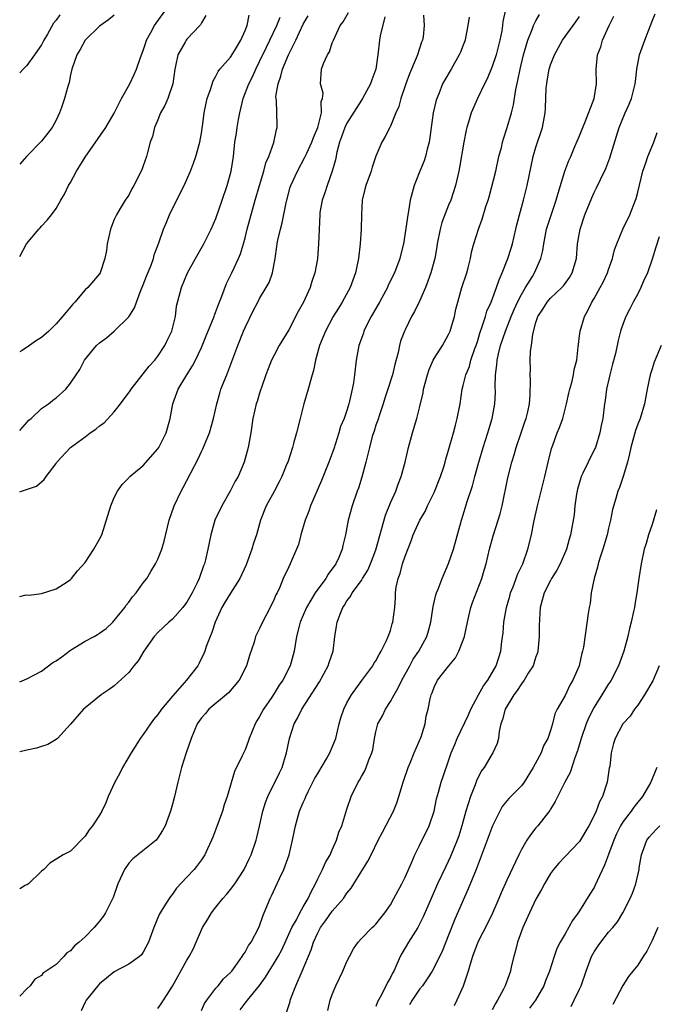
# Model space of a CAD drawing. Units: inches. Extents: x 2562000 to 2565000, y 1557000 to 1560000.
# Drawn here: x 2562000 to 2562088, y 1557914 to 1558050 of the extents above; entities that cross this region are included whole.
import ezdxf

# ---------------------------------------------------------------- set-up
doc = ezdxf.new("R2010")
doc.units = ezdxf.units.IN
doc.header["$MEASUREMENT"] = 0
doc.layers.add('LD25621557_2ft', color=114, linetype='Continuous')

msp = doc.modelspace()

# ---------------------------------------------------------------- linework, layer by layer
at = {"layer": 'LD25621557_2ft'}
for points, elevation in [([(2562000, 1558017.28), (2562000.92, 1558019), (2562002.63, 1558021), (2562002.82, 1558021.18), (2562003, 1558021.41), (2562003.76, 1558022.24), (2562004.37, 1558023), (2562005, 1558023.87), (2562005.64, 1558025), (2562006.16, 1558025.84), (2562006.73, 1558027), (2562007, 1558027.43), (2562007.83, 1558029), (2562008.29, 1558029.71), (2562009, 1558030.92), (2562011.83, 1558035), (2562013, 1558036.98), (2562014.02, 1558039), (2562015.17, 1558041), (2562015.74, 1558042.26), (2562016.06, 1558043), (2562016.62, 1558044.62), (2562017, 1558045.56), (2562017.34, 1558046.66), (2562017.46, 1558047), (2562018.06, 1558048.06), (2562018.56, 1558049), (2562019.98, 1558051)], 7222), ([(2562066.77, 1558051), (2562066.45, 1558049.55), (2562066.39, 1558049), (2562066.29, 1558048.29), (2562066.02, 1558047), (2562065.53, 1558045), (2562065, 1558043.36), (2562064.31, 1558041.69), (2562063.93, 1558041), (2562062.95, 1558039), (2562062.09, 1558037), (2562061.72, 1558035.72), (2562061.48, 1558035), (2562061.39, 1558034.61), (2562061.08, 1558033), (2562060.51, 1558029.49), (2562060.4, 1558029), (2562059.93, 1558027), (2562059.28, 1558025), (2562059, 1558024.33), (2562058.08, 1558021.92), (2562057.84, 1558021), (2562057.44, 1558019), (2562057.39, 1558018.61), (2562057.1, 1558017), (2562056.56, 1558015), (2562056.14, 1558013.86), (2562055.8, 1558013), (2562055, 1558011.11), (2562054.32, 1558009.68), (2562053.9, 1558009), (2562053, 1558007.19), (2562052.91, 1558007), (2562052.39, 1558005.61), (2562052.24, 1558005), (2562052.04, 1558004.04), (2562051.6, 1558002.4), (2562051.26, 1558001), (2562050.64, 1557999), (2562050.23, 1557997.77), (2562049.99, 1557997), (2562049.47, 1557995.47), (2562049.25, 1557994.75), (2562049, 1557994.07), (2562048.74, 1557993.26), (2562048.64, 1557993), (2562048.49, 1557992.49), (2562048.09, 1557991), (2562047.9, 1557990.1), (2562047.63, 1557989), (2562047.07, 1557986.93), (2562046.59, 1557985.41), (2562046.41, 1557985), (2562045.71, 1557983), (2562045.17, 1557981), (2562044.82, 1557979), (2562044.46, 1557977.54), (2562044.37, 1557977), (2562043.89, 1557975.89), (2562043.48, 1557975), (2562042.43, 1557973.57), (2562042.11, 1557973), (2562040.64, 1557971), (2562039.44, 1557969), (2562039, 1557967.93), (2562038.59, 1557967), (2562038.43, 1557966.43), (2562038.09, 1557965), (2562037.88, 1557963.88), (2562037.75, 1557963), (2562037.19, 1557961), (2562036.19, 1557959), (2562035.7, 1557958.3), (2562035, 1557957.18), (2562034.66, 1557956.66), (2562033.53, 1557955), (2562033, 1557954.03), (2562032.6, 1557953.4), (2562032.37, 1557953), (2562031.54, 1557951), (2562031.42, 1557950.58), (2562031, 1557949.45), (2562030.62, 1557948.62), (2562029.56, 1557946.44), (2562028.55, 1557943), (2562028.14, 1557941.86), (2562027.9, 1557941), (2562027, 1557938.54), (2562026.57, 1557937.43), (2562026.39, 1557937), (2562025.84, 1557935.84), (2562025.46, 1557935), (2562025.28, 1557934.72), (2562025, 1557934.32), (2562024.44, 1557933.56), (2562023.98, 1557933), (2562023, 1557931.91), (2562021.59, 1557930.41), (2562021, 1557929.58), (2562020.73, 1557929.27), (2562020.55, 1557929), (2562019.84, 1557927.84), (2562019.3, 1557927), (2562019.2, 1557926.8), (2562018.44, 1557925), (2562017.71, 1557923), (2562017, 1557921.63), (2562016.76, 1557921.25), (2562016.46, 1557921), (2562015, 1557919.97), (2562013, 1557918.93), (2562011.96, 1557918.04), (2562011, 1557917.27), (2562010.75, 1557917), (2562009.15, 1557915), (2562009, 1557914.75), (2562008.45, 1557913.55)], 7240), ([(2562000, 1557958.8), (2562001, 1557959.17), (2562003, 1557960.26), (2562004.57, 1557961.43), (2562005, 1557961.67), (2562005.78, 1557962.22), (2562007, 1557963.14), (2562009, 1557964.35), (2562010.23, 1557965), (2562010.72, 1557965.28), (2562011, 1557965.46), (2562011.89, 1557966.11), (2562012.82, 1557967), (2562013, 1557967.19), (2562014.46, 1557969), (2562014.66, 1557969.34), (2562015, 1557969.74), (2562015.53, 1557970.47), (2562016.03, 1557971), (2562017, 1557972.38), (2562017.47, 1557973), (2562018.06, 1557973.94), (2562018.68, 1557975), (2562019, 1557975.66), (2562019.53, 1557977), (2562019.86, 1557978.14), (2562020.56, 1557981), (2562021.26, 1557983), (2562022.2, 1557985), (2562022.49, 1557985.51), (2562024.55, 1557989.45), (2562025, 1557990.43), (2562025.19, 1557990.81), (2562026.09, 1557993), (2562026.66, 1557995), (2562027.11, 1557997), (2562027.52, 1557998.48), (2562027.68, 1557999), (2562028.48, 1558001), (2562028.64, 1558001.36), (2562029.2, 1558002.8), (2562029.99, 1558005), (2562030.79, 1558007), (2562031, 1558007.51), (2562032.14, 1558009.86), (2562032.74, 1558011), (2562033, 1558011.49), (2562033.91, 1558013), (2562034.3, 1558013.7), (2562034.77, 1558015), (2562035.14, 1558017), (2562035.38, 1558018.62), (2562035.41, 1558019), (2562035.51, 1558019.51), (2562035.85, 1558021), (2562036.1, 1558021.9), (2562036.63, 1558024.63), (2562036.72, 1558025), (2562037.21, 1558026.79), (2562037.28, 1558027), (2562038.2, 1558029), (2562039.19, 1558030.81), (2562039.48, 1558031.48), (2562040.19, 1558033), (2562040.4, 1558033.6), (2562041, 1558035), (2562041.51, 1558037), (2562041.45, 1558038.55), (2562041.64, 1558039), (2562041.73, 1558039.73), (2562041.35, 1558041), (2562041.53, 1558043), (2562041.78, 1558043.78), (2562042.34, 1558045), (2562042.6, 1558045.4), (2562043, 1558046.63), (2562043.14, 1558047), (2562044.1, 1558049), (2562044.5, 1558049.5), (2562045.21, 1558050.79)], 7232), ([(2562005.5, 1558050.5), (2562005, 1558049.75), (2562004.66, 1558049.34), (2562003.82, 1558047.82), (2562003.34, 1558047), (2562003, 1558046.37), (2562002.43, 1558045.57), (2562002.05, 1558045), (2562001, 1558043.5), (2562000.48, 1558043), (2562000, 1558042.5)], 7218), ([(2562000, 1557993.32), (2562001, 1557994.43), (2562001.25, 1557994.75), (2562001.57, 1557995), (2562003, 1557996.34), (2562003.98, 1557997), (2562004.53, 1557997.47), (2562005, 1557997.83), (2562006.35, 1557999), (2562007, 1557999.83), (2562007.76, 1558001), (2562008.28, 1558001.72), (2562008.9, 1558003), (2562010.57, 1558005), (2562011, 1558005.39), (2562011.93, 1558006.07), (2562013, 1558007), (2562015, 1558008.97), (2562015.79, 1558010.21), (2562016.06, 1558011), (2562016.73, 1558012.73), (2562017, 1558013.37), (2562017.44, 1558014.56), (2562018.08, 1558016.08), (2562018.4, 1558017), (2562018.51, 1558017.49), (2562019.15, 1558019.15), (2562019.78, 1558021), (2562020.14, 1558021.86), (2562020.6, 1558023), (2562021, 1558023.87), (2562022.6, 1558027), (2562023.5, 1558029), (2562023.91, 1558030.09), (2562024.23, 1558031), (2562024.79, 1558033), (2562025, 1558034.2), (2562025.1, 1558034.9), (2562025.15, 1558035.15), (2562025.36, 1558037), (2562025.64, 1558038.36), (2562025.8, 1558039), (2562026.23, 1558040.23), (2562026.59, 1558041.41), (2562027, 1558042.06), (2562027.29, 1558042.71), (2562027.51, 1558043), (2562029, 1558044.67), (2562029.53, 1558045.53), (2562030.41, 1558047), (2562031, 1558048.32), (2562031.27, 1558049), (2562031.54, 1558050.46)], 7226), ([(2562055.56, 1558050.44), (2562055.65, 1558049), (2562055.48, 1558047.48), (2562055.39, 1558047), (2562055.27, 1558046.73), (2562054.71, 1558045), (2562054.55, 1558044.55), (2562053.61, 1558042.39), (2562053.1, 1558041), (2562052.44, 1558039), (2562052.14, 1558037.86), (2562051.74, 1558037), (2562051, 1558035.19), (2562050.89, 1558035), (2562050.25, 1558033.75), (2562049.8, 1558033), (2562049, 1558031.05), (2562048.47, 1558029.53), (2562048.33, 1558029), (2562047.62, 1558027), (2562047.48, 1558026.52), (2562047.12, 1558025), (2562046.99, 1558023), (2562046.96, 1558021), (2562046.83, 1558019), (2562046.58, 1558017), (2562046.17, 1558015), (2562045.43, 1558013), (2562044.37, 1558011), (2562043.83, 1558010.17), (2562043.13, 1558009), (2562042.06, 1558007), (2562041.25, 1558005), (2562040.69, 1558003), (2562040.4, 1558001.6), (2562040.21, 1558001), (2562039.67, 1557999), (2562039.09, 1557997), (2562038.56, 1557995), (2562038.07, 1557993), (2562037.71, 1557991.71), (2562037.51, 1557991), (2562036.86, 1557989), (2562036.76, 1557988.76), (2562036.06, 1557987), (2562035.71, 1557986.29), (2562035, 1557984.97), (2562033.91, 1557983), (2562033.11, 1557981), (2562032.59, 1557979), (2562032.16, 1557977.84), (2562031.95, 1557977), (2562031.14, 1557974.86), (2562030.28, 1557973), (2562029, 1557970.99), (2562028.24, 1557969.76), (2562027.8, 1557969), (2562026.88, 1557967), (2562026.44, 1557965.56), (2562026.18, 1557965), (2562025.65, 1557963.65), (2562025.46, 1557963), (2562025.34, 1557962.66), (2562024.67, 1557961.33), (2562024.48, 1557961), (2562022.94, 1557959), (2562021, 1557956.81), (2562019.5, 1557955), (2562019, 1557954.31), (2562018.42, 1557953.58), (2562017.99, 1557953), (2562017, 1557951.55), (2562016.58, 1557951), (2562015.99, 1557950.01), (2562015.31, 1557949), (2562014.12, 1557947), (2562013.78, 1557946.22), (2562013.07, 1557945), (2562012.19, 1557943), (2562011.87, 1557942.13), (2562011.32, 1557941), (2562011, 1557940.47), (2562010.02, 1557939), (2562009.55, 1557938.45), (2562009, 1557937.58), (2562007, 1557935.52), (2562006, 1557935), (2562004.14, 1557933.86), (2562003.3, 1557933), (2562003, 1557932.75), (2562001.22, 1557931), (2562001.09, 1557930.91), (2562000.76, 1557930.76), (2562000, 1557930.34)], 7236), ([(2562013, 1558050.44), (2562012.2, 1558049.8), (2562011, 1558048.94), (2562009.02, 1558047), (2562008.3, 1558045.7), (2562007.87, 1558045), (2562007.18, 1558043), (2562007, 1558042.22), (2562006.8, 1558041.2), (2562006.61, 1558040.61), (2562006.17, 1558039), (2562005.74, 1558037.74), (2562005.48, 1558037), (2562005, 1558035.99), (2562004.45, 1558035), (2562003.84, 1558034.16), (2562003, 1558033.13), (2562000.95, 1558031), (2562000, 1558029.95)], 7220), ([(2562025.62, 1558050.38), (2562025, 1558049.38), (2562024.88, 1558049.12), (2562024.79, 1558049), (2562023, 1558047.16), (2562022.88, 1558047), (2562022.74, 1558046.74), (2562021.74, 1558045), (2562021.45, 1558043.45), (2562021.35, 1558043), (2562021.07, 1558041), (2562020.37, 1558039), (2562019.96, 1558038.04), (2562019.38, 1558037), (2562019, 1558036.05), (2562018.52, 1558035), (2562018.25, 1558033.75), (2562017.96, 1558033), (2562017.56, 1558031.56), (2562017.43, 1558031), (2562017, 1558029.71), (2562016.81, 1558029.19), (2562015.71, 1558027), (2562015.44, 1558026.56), (2562015, 1558025.71), (2562014.53, 1558025), (2562013.84, 1558023.84), (2562013.3, 1558023), (2562013, 1558022.34), (2562012.61, 1558021.39), (2562012.48, 1558021), (2562012.02, 1558019), (2562011.92, 1558018.08), (2562011.73, 1558017), (2562011.08, 1558015), (2562011, 1558014.89), (2562009.38, 1558013), (2562009, 1558012.66), (2562007.59, 1558011), (2562007.29, 1558010.71), (2562006.38, 1558009.62), (2562005.9, 1558009), (2562005, 1558007.98), (2562003.99, 1558007), (2562003, 1558006.11), (2562002.3, 1558005.7), (2562001.37, 1558005), (2562000.32, 1558004.32), (2562000, 1558004.14)], 7224), ([(2562000, 1557970.52), (2562000.69, 1557970.69), (2562001, 1557970.73), (2562001.29, 1557970.71), (2562003, 1557970.92), (2562005, 1557971.55), (2562006.52, 1557972.52), (2562007, 1557972.84), (2562007.14, 1557973), (2562007.95, 1557974.05), (2562009, 1557975.19), (2562010.22, 1557977), (2562011, 1557978.41), (2562011.3, 1557979), (2562012.53, 1557983), (2562013, 1557984.11), (2562013.44, 1557985), (2562014.08, 1557985.92), (2562015, 1557986.81), (2562015.08, 1557986.92), (2562015.17, 1557987), (2562017, 1557988.52), (2562019, 1557990.81), (2562019.12, 1557991), (2562020.13, 1557993), (2562020.33, 1557993.67), (2562020.69, 1557995), (2562021.08, 1557997), (2562021.8, 1557999), (2562022.98, 1558001), (2562023.77, 1558002.23), (2562024.17, 1558003), (2562025, 1558004.77), (2562025.67, 1558006.33), (2562026.73, 1558009), (2562026.79, 1558009.21), (2562027.35, 1558010.65), (2562027.81, 1558011.81), (2562028.46, 1558013.54), (2562029.17, 1558015), (2562030.09, 1558017), (2562030.36, 1558017.64), (2562030.77, 1558019), (2562031, 1558019.82), (2562031.3, 1558021), (2562032.39, 1558025), (2562032.97, 1558027), (2562033.59, 1558029), (2562033.87, 1558030.13), (2562034.26, 1558031), (2562034.95, 1558032.95), (2562035.3, 1558034.7), (2562035.41, 1558035), (2562035.39, 1558035.39), (2562035.33, 1558038.67), (2562035.26, 1558039), (2562035.25, 1558039.25), (2562035.55, 1558041), (2562035.94, 1558042.06), (2562036.14, 1558043), (2562036.95, 1558045), (2562037.97, 1558047), (2562039, 1558049.19), (2562039.67, 1558050.33)], 7230), ([(2562050.22, 1558050.22), (2562049.58, 1558047.58), (2562049.47, 1558047), (2562049.24, 1558045), (2562048.96, 1558043), (2562048.43, 1558041.57), (2562048.26, 1558041), (2562047.17, 1558039), (2562047, 1558038.76), (2562045, 1558035.57), (2562044.71, 1558035), (2562044.27, 1558033.73), (2562043.98, 1558033), (2562043.62, 1558031.62), (2562043.43, 1558030.57), (2562042.99, 1558029.01), (2562042.27, 1558027), (2562041.98, 1558026.02), (2562041.59, 1558025), (2562041.3, 1558023.3), (2562041.26, 1558023), (2562041.12, 1558019), (2562040.95, 1558016.95), (2562040.6, 1558015), (2562040.18, 1558013.82), (2562039.95, 1558013), (2562039.02, 1558011), (2562038.3, 1558009.7), (2562037, 1558007.18), (2562035.7, 1558005), (2562035, 1558003.71), (2562034.63, 1558003), (2562034.17, 1558001.83), (2562033.85, 1558001), (2562033.26, 1557999.26), (2562033.14, 1557998.86), (2562033, 1557998.46), (2562032.66, 1557997.34), (2562032.54, 1557997), (2562032.07, 1557995), (2562031.78, 1557993), (2562031.44, 1557991), (2562030.89, 1557989), (2562030.03, 1557987), (2562029.65, 1557986.35), (2562028.94, 1557985), (2562027.78, 1557983), (2562026.86, 1557981), (2562026.27, 1557979), (2562025.88, 1557977), (2562025.57, 1557975.57), (2562025.42, 1557975), (2562025.29, 1557974.71), (2562024.68, 1557973), (2562024.4, 1557972.4), (2562023.7, 1557971), (2562023, 1557969.75), (2562022.69, 1557969.31), (2562022.44, 1557969), (2562021, 1557967.41), (2562020.51, 1557967), (2562019, 1557965.58), (2562018.48, 1557965), (2562017.07, 1557963), (2562016.31, 1557961.69), (2562015.72, 1557961), (2562015, 1557960.08), (2562013, 1557958.22), (2562012.29, 1557957.71), (2562011.19, 1557957), (2562009, 1557955.21), (2562008.77, 1557955), (2562007, 1557952.98), (2562005.2, 1557951), (2562005, 1557950.86), (2562003.85, 1557950.15), (2562003, 1557949.87), (2562002.33, 1557949.67), (2562001, 1557949.37), (2562000, 1557949.17)], 7234), ([(2562000, 1557984.92), (2562000.26, 1557985), (2562002.32, 1557985.68), (2562003, 1557986.3), (2562003.38, 1557986.62), (2562003.65, 1557987), (2562005, 1557988.82), (2562005.12, 1557989), (2562007, 1557991), (2562009, 1557992.45), (2562009.71, 1557993), (2562010.48, 1557993.52), (2562011, 1557993.96), (2562011.61, 1557994.39), (2562013, 1557995.9), (2562013.85, 1557997), (2562015.21, 1557998.79), (2562015.32, 1557999), (2562017.83, 1558002.17), (2562018.58, 1558003), (2562019, 1558003.55), (2562019.96, 1558005), (2562020.28, 1558005.72), (2562020.93, 1558007), (2562021.42, 1558009), (2562021.57, 1558010.43), (2562022.25, 1558013), (2562023.09, 1558015), (2562024.17, 1558017), (2562025.33, 1558019), (2562026.35, 1558021), (2562027, 1558022.5), (2562027.85, 1558025), (2562028.52, 1558027), (2562029.07, 1558029), (2562029.39, 1558031), (2562029.6, 1558033), (2562029.8, 1558034.2), (2562029.89, 1558035), (2562030.08, 1558036.08), (2562030.27, 1558037), (2562030.75, 1558039), (2562031.52, 1558041), (2562032.02, 1558041.98), (2562032.47, 1558043), (2562033, 1558044.05), (2562033.94, 1558046.06), (2562034.41, 1558047), (2562035.37, 1558049), (2562035.82, 1558050.18)], 7228), ([(2562061.83, 1558050.17), (2562061.65, 1558049), (2562061.3, 1558047.3), (2562061.25, 1558047), (2562061, 1558046.3), (2562060.63, 1558045.37), (2562060.46, 1558045), (2562059.33, 1558043), (2562058.46, 1558041.54), (2562058.17, 1558041), (2562057.63, 1558039.63), (2562057.35, 1558039), (2562057.26, 1558038.74), (2562056.86, 1558037), (2562056.58, 1558035), (2562056.4, 1558033.6), (2562056.3, 1558033), (2562056.03, 1558032.03), (2562055.8, 1558031), (2562055.61, 1558030.39), (2562055.05, 1558029), (2562054.27, 1558027), (2562053.98, 1558026.02), (2562053.72, 1558025), (2562053.47, 1558023.47), (2562053.37, 1558023), (2562053.13, 1558021.13), (2562052.78, 1558019), (2562052.41, 1558017.59), (2562052.28, 1558017), (2562051.56, 1558015), (2562050.7, 1558013.3), (2562050.57, 1558013), (2562049.48, 1558011), (2562048.36, 1558009), (2562047.67, 1558007.67), (2562047.35, 1558007), (2562047.28, 1558006.72), (2562046.63, 1558005), (2562046.54, 1558004.54), (2562046.29, 1558003), (2562046.07, 1558001), (2562045.91, 1557999.91), (2562045.74, 1557999), (2562045.38, 1557997.38), (2562045.28, 1557997), (2562045, 1557996.09), (2562044.62, 1557995), (2562044.13, 1557993.87), (2562043.89, 1557993), (2562043.19, 1557990.81), (2562042.54, 1557989), (2562041.52, 1557986.48), (2562039.99, 1557983), (2562039.75, 1557982.25), (2562039.26, 1557981), (2562038.66, 1557979), (2562038.35, 1557977.65), (2562038.08, 1557977), (2562037.33, 1557975.33), (2562037.21, 1557975), (2562037, 1557974.61), (2562036.23, 1557973), (2562035.78, 1557971.78), (2562035.39, 1557971), (2562035.24, 1557970.76), (2562035, 1557970.15), (2562034.46, 1557969), (2562033.38, 1557967), (2562033, 1557966.11), (2562032.62, 1557965.38), (2562032.45, 1557965), (2562032.24, 1557964.24), (2562031.62, 1557962.38), (2562031.2, 1557961), (2562030.17, 1557959), (2562028.73, 1557957.27), (2562026.01, 1557955), (2562025.56, 1557954.44), (2562025, 1557953.83), (2562024.43, 1557953), (2562024, 1557952), (2562023.59, 1557951), (2562022.91, 1557949), (2562022.27, 1557947), (2562021.74, 1557945), (2562021.27, 1557943), (2562021, 1557941.98), (2562020.72, 1557941), (2562020, 1557939), (2562019.65, 1557938.35), (2562019, 1557937.33), (2562018.86, 1557937.13), (2562018.75, 1557937), (2562016.24, 1557935), (2562015.56, 1557934.44), (2562015, 1557933.83), (2562014.4, 1557933), (2562013.52, 1557931), (2562012.86, 1557929.14), (2562011.8, 1557927), (2562011.49, 1557926.51), (2562011, 1557925.88), (2562010.26, 1557925), (2562009, 1557923.74), (2562008.16, 1557923), (2562007.52, 1557922.48), (2562007, 1557921.78), (2562006.49, 1557921.51), (2562006.06, 1557921), (2562005, 1557919.91), (2562003.63, 1557919), (2562003.23, 1557918.77), (2562003, 1557918.41), (2562002.09, 1557917.91), (2562001.44, 1557917), (2562001, 1557916.58), (2562000, 1557915.54)], 7238), ([(2562019, 1557913.87), (2562019.48, 1557914.52), (2562021, 1557916.94), (2562023, 1557920.53), (2562023.3, 1557921), (2562023.89, 1557922.11), (2562024.29, 1557923), (2562025, 1557924.67), (2562025.16, 1557925), (2562025.87, 1557926.13), (2562026.36, 1557927), (2562027, 1557927.82), (2562027.94, 1557929), (2562028.45, 1557929.55), (2562029, 1557930.23), (2562029.57, 1557931), (2562030.86, 1557933), (2562031.55, 1557934.45), (2562031.82, 1557935), (2562032.51, 1557937), (2562032.62, 1557937.38), (2562033, 1557938.94), (2562033.46, 1557941), (2562033.82, 1557942.18), (2562034.13, 1557943), (2562035.72, 1557946.28), (2562036.09, 1557947), (2562036.7, 1557949), (2562037.09, 1557951), (2562037.76, 1557953), (2562038.23, 1557953.77), (2562038.82, 1557955), (2562041.22, 1557958.78), (2562042.45, 1557961), (2562042.57, 1557961.43), (2562043.1, 1557963), (2562043.35, 1557965), (2562043.57, 1557966.43), (2562043.68, 1557967), (2562044.07, 1557968.07), (2562044.44, 1557969), (2562044.68, 1557969.32), (2562045, 1557969.91), (2562045.48, 1557970.52), (2562045.72, 1557971), (2562047, 1557972.73), (2562047.16, 1557973), (2562047.87, 1557974.13), (2562048.25, 1557975), (2562049, 1557976.92), (2562050.3, 1557981.7), (2562051, 1557983.38), (2562051.74, 1557985), (2562052.05, 1557985.95), (2562052.48, 1557987), (2562053.01, 1557989), (2562053.48, 1557991), (2562054.01, 1557993), (2562054.61, 1557995), (2562055, 1557996.46), (2562055.48, 1557998.52), (2562055.56, 1557999), (2562056.07, 1558001), (2562056.3, 1558001.7), (2562056.88, 1558003), (2562057, 1558003.22), (2562058.13, 1558005), (2562059, 1558006.54), (2562059.21, 1558007), (2562059.3, 1558007.3), (2562059.78, 1558009), (2562059.99, 1558010.01), (2562060.24, 1558011), (2562060.83, 1558013), (2562061.48, 1558015), (2562061.68, 1558015.68), (2562062.01, 1558017), (2562062.16, 1558017.84), (2562062.47, 1558019), (2562063.09, 1558021), (2562063.63, 1558022.37), (2562064.12, 1558024.12), (2562064.41, 1558025), (2562064.55, 1558025.45), (2562065.47, 1558029), (2562065.92, 1558031), (2562066.25, 1558032.25), (2562066.42, 1558033), (2562066.55, 1558033.45), (2562067.05, 1558035), (2562067.62, 1558037), (2562067.91, 1558038.09), (2562068.24, 1558040.24), (2562068.53, 1558041.47), (2562068.83, 1558043), (2562069.3, 1558045), (2562069.44, 1558045.44), (2562069.87, 1558047), (2562070.49, 1558048.49), (2562070.67, 1558049), (2562071, 1558049.67), (2562071.48, 1558050.52)], 7242), ([(2562025, 1557913.57), (2562025.44, 1557914.56), (2562025.73, 1557915), (2562027, 1557916.67), (2562027.29, 1557917), (2562028.05, 1557917.95), (2562029, 1557918.82), (2562029.16, 1557919), (2562029.65, 1557919.65), (2562030.62, 1557921), (2562030.75, 1557921.25), (2562031, 1557921.59), (2562031.48, 1557922.52), (2562031.85, 1557923), (2562032.89, 1557925), (2562033, 1557925.25), (2562033.42, 1557926.58), (2562033.61, 1557927), (2562034.45, 1557929), (2562034.64, 1557929.36), (2562035.72, 1557931.72), (2562036.33, 1557933), (2562036.52, 1557933.48), (2562037.05, 1557935), (2562037.54, 1557937), (2562037.93, 1557939), (2562038.5, 1557941), (2562039, 1557942.17), (2562039.27, 1557942.73), (2562039.36, 1557943), (2562039.69, 1557943.69), (2562040.57, 1557945.43), (2562041, 1557946.19), (2562042.2, 1557948.2), (2562042.65, 1557949), (2562042.75, 1557949.25), (2562043, 1557949.81), (2562043.35, 1557950.65), (2562043.47, 1557951), (2562043.95, 1557953), (2562044.18, 1557953.82), (2562044.57, 1557955), (2562045, 1557955.87), (2562045.62, 1557957), (2562047.04, 1557958.96), (2562048.57, 1557961), (2562048.72, 1557961.28), (2562049, 1557961.69), (2562049.45, 1557962.55), (2562049.72, 1557963), (2562050.44, 1557964.44), (2562050.7, 1557965), (2562051, 1557965.86), (2562051.25, 1557966.75), (2562051.34, 1557967), (2562051.58, 1557969), (2562051.67, 1557970.33), (2562051.69, 1557971), (2562051.8, 1557971.8), (2562052.04, 1557973), (2562052.31, 1557973.69), (2562052.66, 1557975), (2562053, 1557976.07), (2562053.84, 1557978.16), (2562054.14, 1557979), (2562055.04, 1557981), (2562055.78, 1557982.22), (2562056.11, 1557983), (2562057, 1557984.81), (2562057.88, 1557987), (2562058.33, 1557988.33), (2562058.53, 1557989), (2562058.62, 1557989.38), (2562059, 1557990.62), (2562059.65, 1557993), (2562059.92, 1557994.08), (2562060.19, 1557995), (2562060.56, 1557997), (2562060.85, 1557999), (2562061, 1557999.51), (2562061.37, 1558001), (2562061.85, 1558002.15), (2562062.07, 1558003), (2562062.61, 1558004.61), (2562062.76, 1558005), (2562063, 1558005.71), (2562063.29, 1558006.71), (2562063.63, 1558007.63), (2562064.07, 1558009), (2562064.27, 1558009.73), (2562064.83, 1558011), (2562065.57, 1558013), (2562065.93, 1558014.07), (2562066.34, 1558015), (2562067.14, 1558017), (2562067.61, 1558018.39), (2562067.78, 1558019), (2562068.26, 1558021), (2562068.39, 1558021.61), (2562068.75, 1558023), (2562069.3, 1558025), (2562069.81, 1558027), (2562070.61, 1558031), (2562071, 1558032.29), (2562071.91, 1558035), (2562072.29, 1558037), (2562072.33, 1558037.67), (2562072.43, 1558040.43), (2562072.48, 1558041), (2562072.57, 1558041.43), (2562072.82, 1558043), (2562073, 1558043.61), (2562073.54, 1558045), (2562074.65, 1558047), (2562076.49, 1558049.51), (2562077, 1558050.27)], 7244), ([(2562030.31, 1557913.69), (2562031, 1557914.61), (2562031.19, 1557914.81), (2562031.32, 1557915), (2562032.97, 1557917.03), (2562033.82, 1557918.18), (2562034.29, 1557919), (2562035, 1557920.08), (2562035.53, 1557921), (2562036.05, 1557921.95), (2562037.45, 1557925), (2562038.05, 1557926.05), (2562038.53, 1557927), (2562039, 1557927.86), (2562039.66, 1557929), (2562040.07, 1557929.93), (2562040.67, 1557931), (2562041, 1557931.69), (2562041.67, 1557933), (2562042.07, 1557933.93), (2562042.7, 1557935), (2562043, 1557935.7), (2562043.59, 1557937), (2562043.91, 1557938.09), (2562044.31, 1557939), (2562045, 1557941.28), (2562045.57, 1557943), (2562046.54, 1557945), (2562046.74, 1557945.26), (2562047, 1557945.76), (2562047.46, 1557946.54), (2562047.67, 1557947), (2562048.04, 1557948.04), (2562048.45, 1557949), (2562048.56, 1557949.44), (2562048.8, 1557951), (2562049, 1557951.9), (2562049.28, 1557953), (2562049.91, 1557954.09), (2562050.29, 1557955), (2562051, 1557956.06), (2562051.51, 1557957), (2562052.05, 1557957.95), (2562052.58, 1557959), (2562053.67, 1557961), (2562054.12, 1557961.88), (2562054.89, 1557963), (2562055.98, 1557965), (2562056.22, 1557965.78), (2562056.54, 1557967), (2562056.87, 1557969.13), (2562057.24, 1557970.76), (2562057.32, 1557971), (2562057.54, 1557971.54), (2562058.09, 1557973), (2562059, 1557975.03), (2562059.66, 1557977), (2562060.76, 1557981), (2562061, 1557981.73), (2562061.56, 1557983.56), (2562062.27, 1557985.73), (2562062.59, 1557987), (2562063.15, 1557989), (2562063.76, 1557991), (2562064.4, 1557993), (2562064.53, 1557993.47), (2562064.99, 1557995), (2562065.33, 1557997), (2562065.42, 1557998.58), (2562065.4, 1557999.4), (2562065.45, 1558001), (2562065.63, 1558002.37), (2562065.67, 1558003), (2562065.86, 1558003.86), (2562066.13, 1558005), (2562066.8, 1558007), (2562067.6, 1558009), (2562068.02, 1558009.98), (2562068.48, 1558011), (2562069, 1558012.05), (2562069.56, 1558013), (2562070.53, 1558014.53), (2562070.81, 1558015), (2562071.69, 1558017), (2562071.93, 1558018.07), (2562072.07, 1558019), (2562072.47, 1558021), (2562072.59, 1558021.41), (2562073, 1558022.66), (2562073.78, 1558025), (2562074.04, 1558025.96), (2562074.99, 1558029.01), (2562075.53, 1558030.47), (2562075.79, 1558031), (2562076.36, 1558032.36), (2562077, 1558033.87), (2562077.44, 1558035), (2562077.77, 1558035.77), (2562079, 1558039), (2562079.32, 1558041), (2562079.29, 1558043), (2562079.45, 1558045), (2562079.91, 1558046.09), (2562080.17, 1558047), (2562081.08, 1558049), (2562081.72, 1558050.28)], 7246), ([(2562036.68, 1557913.32), (2562037.18, 1557914.82), (2562037.22, 1557915), (2562037.97, 1557917), (2562038.87, 1557919), (2562040.07, 1557921.93), (2562040.39, 1557923), (2562041, 1557924.27), (2562041.39, 1557925), (2562042.07, 1557925.93), (2562043, 1557927.25), (2562044.52, 1557929), (2562045, 1557929.71), (2562045.59, 1557930.41), (2562045.98, 1557931), (2562047.89, 1557934.11), (2562048.32, 1557935), (2562049.32, 1557937), (2562049.88, 1557938.11), (2562051.41, 1557941), (2562051.87, 1557942.13), (2562052.15, 1557943), (2562052.73, 1557945), (2562053.41, 1557947), (2562053.73, 1557947.73), (2562054.25, 1557949), (2562055.22, 1557951.22), (2562055.77, 1557953), (2562055.92, 1557954.08), (2562056.2, 1557955), (2562056.46, 1557956.46), (2562056.59, 1557957), (2562056.74, 1557957.26), (2562057, 1557958.04), (2562057.46, 1557959), (2562059.01, 1557961), (2562059.93, 1557962.07), (2562060.4, 1557963), (2562061, 1557964.52), (2562061.16, 1557965), (2562061.59, 1557967), (2562061.79, 1557967.79), (2562062.07, 1557969), (2562062.3, 1557969.7), (2562063.54, 1557973), (2562063.87, 1557974.13), (2562064.14, 1557975), (2562064.63, 1557977), (2562065.14, 1557978.86), (2562065.83, 1557981), (2562066.1, 1557981.9), (2562066.36, 1557983), (2562067.16, 1557986.84), (2562067.7, 1557989), (2562068.01, 1557989.99), (2562068.29, 1557991), (2562068.99, 1557993), (2562069.49, 1557994.51), (2562069.67, 1557995), (2562069.89, 1557995.89), (2562070.1, 1557997), (2562070.22, 1557998.22), (2562070.24, 1558000.24), (2562070.21, 1558001), (2562070.25, 1558001.75), (2562070.23, 1558003), (2562070.25, 1558004.25), (2562070.38, 1558005), (2562070.56, 1558006.56), (2562071, 1558008.18), (2562071.27, 1558009), (2562071.96, 1558010.04), (2562072.54, 1558011), (2562073, 1558011.54), (2562074.58, 1558013), (2562074.78, 1558013.22), (2562075.61, 1558014.39), (2562075.98, 1558015), (2562076.57, 1558017), (2562076.74, 1558019), (2562077.07, 1558021), (2562077.74, 1558023), (2562078.67, 1558025.33), (2562079, 1558026.07), (2562079.32, 1558026.68), (2562079.86, 1558027.86), (2562080.62, 1558029.38), (2562081.16, 1558030.84), (2562082.44, 1558035), (2562083.28, 1558037), (2562083.82, 1558038.18), (2562084.15, 1558039), (2562084.66, 1558041), (2562084.68, 1558041.32), (2562084.89, 1558043), (2562085.25, 1558045), (2562085.97, 1558047), (2562086.78, 1558049), (2562087, 1558049.62), (2562087.39, 1558050.61)], 7248), ([(2562042.4, 1557913.6), (2562042.7, 1557915), (2562043, 1557915.81), (2562043.48, 1557917), (2562044.45, 1557919), (2562045, 1557920.33), (2562045.38, 1557921), (2562045.92, 1557922.08), (2562046.57, 1557923), (2562047, 1557923.47), (2562048.46, 1557925), (2562048.77, 1557925.23), (2562049, 1557925.46), (2562049.67, 1557926.34), (2562050.2, 1557927), (2562051, 1557928.14), (2562051.48, 1557929), (2562051.99, 1557930.01), (2562052.56, 1557931), (2562053, 1557931.92), (2562053.88, 1557933.88), (2562054.33, 1557935), (2562055, 1557936.29), (2562056.34, 1557939), (2562057, 1557941), (2562057.31, 1557942.69), (2562057.59, 1557943.59), (2562057.96, 1557945), (2562058.25, 1557945.75), (2562059, 1557947.94), (2562059.33, 1557949), (2562059.83, 1557950.17), (2562060.15, 1557951), (2562061.74, 1557954.26), (2562062.05, 1557955), (2562063.1, 1557957), (2562063.77, 1557958.23), (2562064.37, 1557959), (2562065.54, 1557961), (2562065.88, 1557962.12), (2562066.18, 1557963), (2562066.31, 1557964.31), (2562066.48, 1557965.52), (2562066.58, 1557967), (2562066.94, 1557969), (2562067.42, 1557970.58), (2562067.51, 1557971), (2562067.86, 1557971.86), (2562068.29, 1557973), (2562068.47, 1557973.53), (2562069.18, 1557975), (2562069.91, 1557977), (2562070.4, 1557979), (2562070.72, 1557980.72), (2562071.2, 1557983), (2562072.24, 1557987), (2562072.69, 1557989), (2562073.16, 1557990.84), (2562073.32, 1557991.32), (2562073.94, 1557993), (2562074.25, 1557993.75), (2562074.68, 1557995), (2562075.21, 1557997), (2562075.55, 1557998.45), (2562075.67, 1557999), (2562075.94, 1557999.94), (2562076.19, 1558001), (2562076.28, 1558001.72), (2562076.64, 1558003), (2562076.83, 1558004.83), (2562076.84, 1558005.16), (2562077, 1558006.36), (2562077.07, 1558007), (2562077.68, 1558009), (2562078.15, 1558009.85), (2562078.71, 1558011), (2562079, 1558011.49), (2562079.85, 1558013), (2562080.25, 1558013.75), (2562080.85, 1558015), (2562081, 1558015.48), (2562081.54, 1558017), (2562081.82, 1558018.18), (2562082.11, 1558019), (2562082.95, 1558021), (2562083.9, 1558023), (2562084.69, 1558025), (2562084.77, 1558025.23), (2562085, 1558026.12), (2562085.71, 1558029), (2562086.12, 1558030.12), (2562086.41, 1558031), (2562087.22, 1558033), (2562087.69, 1558034.31)], 7250), ([(2562087.95, 1558019.95), (2562087.48, 1558018.52), (2562087, 1558016.9), (2562086.34, 1558015), (2562085.77, 1558013.77), (2562085.44, 1558013), (2562085, 1558012.14), (2562084.36, 1558011), (2562083.93, 1558010.07), (2562083.36, 1558009), (2562083, 1558008.05), (2562082.63, 1558007), (2562082.29, 1558005.71), (2562081.93, 1558003.93), (2562081.53, 1558002.47), (2562081.16, 1558001), (2562080.7, 1557999), (2562080.52, 1557997.48), (2562080.43, 1557997), (2562080.2, 1557995), (2562079.99, 1557994.01), (2562079.81, 1557993), (2562079.18, 1557991), (2562079.12, 1557990.87), (2562078.17, 1557989), (2562077.47, 1557987.47), (2562077.23, 1557987), (2562077.16, 1557986.84), (2562076.72, 1557985.28), (2562076.58, 1557984.58), (2562076.36, 1557983), (2562076.26, 1557981.74), (2562075.77, 1557979), (2562075.59, 1557978.41), (2562075.19, 1557977), (2562074.33, 1557975), (2562073.88, 1557974.12), (2562073.16, 1557973), (2562073, 1557972.72), (2562072.12, 1557971), (2562071.58, 1557969), (2562071.46, 1557966.54), (2562071.46, 1557965), (2562071.26, 1557963), (2562071.22, 1557962.78), (2562071, 1557962.2), (2562070.71, 1557961.29), (2562070.61, 1557961), (2562069.95, 1557959.95), (2562069.38, 1557959), (2562069, 1557958.5), (2562068.4, 1557957.6), (2562067.95, 1557957), (2562066.77, 1557955), (2562066.41, 1557953.59), (2562066.18, 1557953), (2562065.94, 1557951.94), (2562065.85, 1557951), (2562065.68, 1557950.32), (2562065.08, 1557949), (2562065, 1557948.9), (2562063.86, 1557947), (2562063.49, 1557946.51), (2562062.82, 1557945.18), (2562062.63, 1557944.63), (2562061.98, 1557943), (2562061.37, 1557941), (2562060.81, 1557939), (2562060.38, 1557937.62), (2562060.16, 1557937), (2562059.25, 1557934.75), (2562058.59, 1557933.41), (2562057.47, 1557931), (2562056.58, 1557929), (2562055.51, 1557926.49), (2562055, 1557925.45), (2562054.75, 1557925), (2562053.48, 1557923), (2562052.57, 1557921.43), (2562052.35, 1557921), (2562051.45, 1557919), (2562051.29, 1557918.71), (2562051, 1557918.12), (2562050.58, 1557917.42), (2562049.74, 1557915.74), (2562049.21, 1557914.79), (2562049, 1557914.13)], 7252), ([(2562088.24, 1558005), (2562087.28, 1558002.72), (2562087, 1558001.83), (2562086.7, 1558001), (2562086.28, 1557999), (2562085.92, 1557997), (2562085.32, 1557995), (2562085, 1557994.19), (2562084.68, 1557993.32), (2562084.06, 1557991), (2562083.89, 1557990.11), (2562083.6, 1557989), (2562083.01, 1557986.99), (2562082.49, 1557985.51), (2562082.25, 1557985), (2562081.98, 1557983.98), (2562081.52, 1557982.48), (2562081.28, 1557981), (2562081, 1557979.91), (2562080.8, 1557979), (2562080.2, 1557977), (2562079.79, 1557975.79), (2562079.56, 1557975), (2562079.47, 1557974.53), (2562079, 1557973), (2562078.62, 1557971), (2562078.46, 1557969.54), (2562078.33, 1557969), (2562078.18, 1557968.18), (2562077.53, 1557963.53), (2562077.42, 1557963), (2562077.3, 1557962.7), (2562076.94, 1557961), (2562076.08, 1557959), (2562075.67, 1557958.33), (2562075, 1557956.89), (2562073.92, 1557955), (2562073.6, 1557954.4), (2562073.28, 1557953), (2562073, 1557952.08), (2562072.64, 1557951), (2562072.04, 1557949.96), (2562071.72, 1557949), (2562070.62, 1557947), (2562069.38, 1557945), (2562069, 1557944.46), (2562067.28, 1557942.72), (2562066.38, 1557941.62), (2562066.02, 1557941), (2562065.02, 1557938.98), (2562064.48, 1557937.52), (2562064.31, 1557937), (2562062.76, 1557933), (2562061.68, 1557930.32), (2562059.86, 1557926.14), (2562059, 1557923.97), (2562058.14, 1557921.86), (2562057, 1557919.51), (2562056.72, 1557919), (2562056.04, 1557917.96), (2562055.39, 1557917), (2562055, 1557916.51), (2562053.96, 1557915), (2562053.63, 1557914.37)], 7254), ([(2562087.58, 1557982.42), (2562087, 1557980.41), (2562086.5, 1557979), (2562086.18, 1557977.82), (2562085.91, 1557977), (2562085.47, 1557975), (2562085.16, 1557973), (2562084.89, 1557971), (2562084.59, 1557969.41), (2562084.55, 1557969), (2562084.44, 1557968.44), (2562084.12, 1557967), (2562083.89, 1557966.11), (2562083.65, 1557965), (2562083.1, 1557963), (2562082.37, 1557961), (2562081.33, 1557959), (2562081.21, 1557958.79), (2562081, 1557958.51), (2562080.41, 1557957.59), (2562080.08, 1557957), (2562079, 1557955.31), (2562078.21, 1557953.79), (2562077.9, 1557953), (2562077.23, 1557951), (2562076.72, 1557949.28), (2562076.33, 1557948.33), (2562075.7, 1557946.3), (2562074.99, 1557944.99), (2562073.67, 1557942.33), (2562073, 1557941.26), (2562072.91, 1557941.09), (2562071.27, 1557939), (2562071, 1557938.69), (2562070.25, 1557937.75), (2562069.73, 1557937), (2562069, 1557935.72), (2562068.64, 1557935), (2562067, 1557931.52), (2562066.22, 1557929.78), (2562065.9, 1557929), (2562065.01, 1557926.99), (2562064.37, 1557925.63), (2562063.02, 1557923), (2562062.3, 1557921), (2562061.96, 1557919.96), (2562061.69, 1557919), (2562061, 1557916.95), (2562060.13, 1557915), (2562059.76, 1557914.24)], 7256), ([(2562087.96, 1557961), (2562087.08, 1557958.92), (2562085.92, 1557957), (2562085, 1557955.56), (2562084.57, 1557955), (2562083.96, 1557954.04), (2562082.97, 1557953), (2562081.89, 1557951), (2562081.69, 1557950.31), (2562081.37, 1557949), (2562081.16, 1557947.16), (2562081.09, 1557946.91), (2562080.79, 1557945), (2562080.14, 1557943), (2562079.74, 1557942.26), (2562079.27, 1557941), (2562079, 1557940.4), (2562078.26, 1557939), (2562077, 1557936.85), (2562075, 1557934.76), (2562074.15, 1557933.85), (2562073.42, 1557933), (2562073, 1557932.43), (2562072.2, 1557931), (2562071.79, 1557930.21), (2562071, 1557928.89), (2562070.11, 1557927), (2562069.18, 1557925), (2562068.45, 1557923), (2562068.18, 1557921.82), (2562067.95, 1557921), (2562067.61, 1557919.61), (2562067.49, 1557919), (2562066.75, 1557917), (2562066.53, 1557916.53), (2562065.72, 1557915), (2562065.43, 1557914.57), (2562065, 1557913.69)], 7258), ([(2562087.62, 1557947), (2562087, 1557945.43), (2562086.81, 1557945), (2562085.65, 1557943), (2562085, 1557942.25), (2562084.45, 1557941.55), (2562084.09, 1557941), (2562083, 1557939.58), (2562082.65, 1557939), (2562082.1, 1557937.9), (2562081.72, 1557937), (2562081, 1557935.05), (2562080.43, 1557933.57), (2562079.42, 1557931.42), (2562079.17, 1557930.83), (2562079, 1557930.52), (2562078.41, 1557929.59), (2562077, 1557927.28), (2562076.81, 1557927), (2562076.04, 1557925.96), (2562075, 1557924.12), (2562074.33, 1557923), (2562073.88, 1557922.12), (2562073.49, 1557921), (2562072.88, 1557919), (2562072.34, 1557917.66), (2562072.11, 1557917), (2562070.95, 1557915), (2562070.11, 1557913.89)], 7260), ([(2562075.84, 1557914.16), (2562076.28, 1557915), (2562077, 1557916.52), (2562077.21, 1557917), (2562077.91, 1557919), (2562078.65, 1557921), (2562079, 1557921.65), (2562079.54, 1557922.46), (2562079.92, 1557923), (2562081, 1557924.37), (2562081.58, 1557925), (2562082.22, 1557925.78), (2562082.96, 1557927), (2562083.97, 1557929), (2562084.29, 1557929.71), (2562084.75, 1557931), (2562085.21, 1557933), (2562085.22, 1557933.22), (2562085.51, 1557935), (2562086.26, 1557937), (2562086.59, 1557937.41), (2562087, 1557937.88), (2562087.54, 1557938.46), (2562088.06, 1557939)], 7262), ([(2562087.78, 1557925), (2562087, 1557923.23), (2562086.25, 1557921.75), (2562085.75, 1557921), (2562085, 1557919.84), (2562084.32, 1557919), (2562083.75, 1557918.25), (2562082.97, 1557917.03), (2562081.6, 1557914.4)], 7264)]:
    msp.add_lwpolyline(points, dxfattribs=dict(at, elevation=elevation))

doc.saveas('drawing.dxf')
